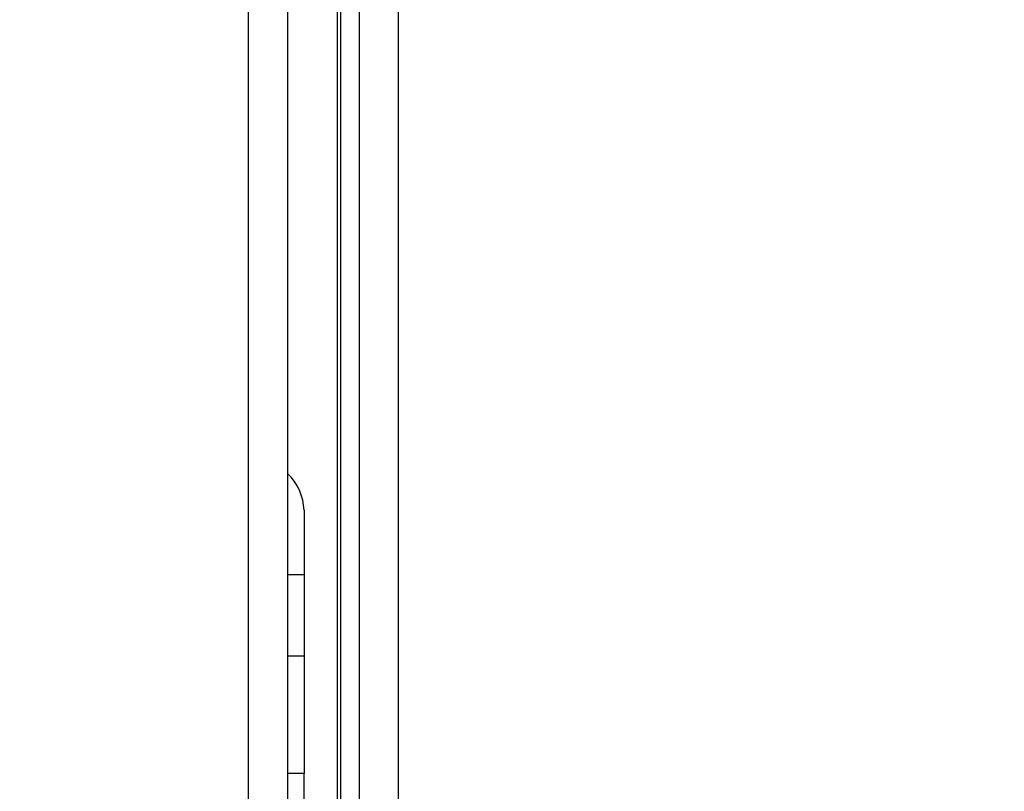
# Model space of a CAD drawing. Units: inches. Extents: x 0.3 to 10.6, y 0.4 to 8.2.
# Drawn here: x 6.9 to 7, y 3.6 to 3.6 of the extents above; entities that cross this region are included whole.
import ezdxf

# ---------------------------------------------------------------- set-up
doc = ezdxf.new("R2010")
doc.units = ezdxf.units.IN
doc.header["$MEASUREMENT"] = 0
doc.linetypes.add('HIDDEN', pattern=[0.07500000000000001, 0.05, -0.025])
doc.layers.add('SERVICE_AREA_LINE', color=7, linetype='HIDDEN')
doc.styles.add('SLDTEXTSTYLE0', font='GOTHIC.TTF', dxfattribs={"width": 0.913})
doc.dimstyles.new('SLDDIMSTYLE0', dxfattribs={"dimtxt": 0.08333333333333333, "dimasz": 0.1, "dimexe": 0, "dimexo": 0.0625, "dimgap": 0.02083333333333333, "dimtad": 0, "dimtih": 1, "dimtoh": 1, "dimdec": 6, "dimlfac": 80, "dimrnd": 1e-09, "dimzin": 12, "dimdsep": 46, "dimlunit": 5, "dimtxsty": 'SLDTEXTSTYLE0', "dimsah": 1, "dimcen": 0.09, "dimadec": 0, "dimazin": 3, "dimtfac": 1, "dimtdec": 3, "dimtofl": 0, "dimtmove": 0, "dimatfit": 3, "dimfxl": 1, "dimfrac": 2, "dimtolj": 1, "dimtzin": 12, "dimarcsym": 0})

# ---------------------------------------------------------------- blocks, each defined once
blk = doc.blocks.new('_D_2')
at = {"layer": 'SERVICE_AREA_LINE'}
for p, q in [((6.615814794621507, 3.357446513708644), (6.615814794621517, 4.894354272203553)), ((7.909411044621542, 3.753602763716211), (7.909411044621551, 4.894354272203544)), ((6.615814794621516, 4.769354272203553), (6.868925682719466, 4.769354272203551)), ((7.90941104462155, 4.769354272203544), (7.705499751877762, 4.769354272203546))]:
    blk.add_line(p, q, dxfattribs=at)
for points in [[(6.615814794621516, 4.769354272203553), (6.715814794621516, 4.754354272203552), (6.715814794621516, 4.784354272203552)], [(7.90941104462155, 4.769354272203544), (7.80941104462155, 4.784354272203545), (7.80941104462155, 4.754354272203545)]]:
    blk.add_solid(points, dxfattribs=at)
at = {"layer": 'SERVICE_AREA_LINE', "char_height": 0.08333333333333333, "attachment_point": 1, "style": 'SLDTEXTSTYLE0'}
for s, insert in [(' Overall', (7.290530645636289, 4.809595877827754)), ('103 1/2"', (6.868925682719464, 4.809595877827754))]:
    blk.add_mtext(s, dxfattribs=dict(at, insert=insert))

msp = doc.modelspace()

# ---------------------------------------------------------------- linework, layer by layer
at = {"color": 7, "linetype": 'Continuous', "lineweight": 25}
for p, q in [((6.947318544621509, 3.766576875360982), (6.947318544621509, 3.005253652056278)), ((6.948684794621509, 3.766576875361), (6.948684794621509, 3.005253652056297)), ((6.94656854462151, 3.76641526370863), (6.94656854462151, 3.005415263708631)), ((6.949434794621509, 3.005415263708648), (6.949434794621509, 3.766415263708649)), ((6.948331354653321, 3.619256179380093), (6.948331354653321, 3.66961940199361)), ((6.948266197173004, 3.669381748783882), (6.948266197173004, 3.619373504402567)), ((6.947632535755682, 3.633764145257267), (6.947632535755682, 3.632534073346954)), ((6.947632535755682, 3.632534073346954), (6.947318544621509, 3.632534073346954)), ((6.947632535755682, 3.632534073346954), (6.947632535755682, 3.630980519325641)), ((6.947632535755682, 3.630980519325641), (6.947318544621509, 3.630980519325641)), ((6.947632535755682, 3.630980519325641), (6.947632535755682, 3.628742502432703)), ((6.947632535755682, 3.616231260205548), (6.947632535755682, 3.628742502432703))]:
    msp.add_line(p, q, dxfattribs=at)
at = {"color": 8, "linetype": 'Continuous', "lineweight": 25}
msp.add_line((6.947632535755682, 3.628742502432703), (6.947318544621509, 3.628742502432703), dxfattribs=at)
at = {"color": 7, "linetype": 'Continuous', "lineweight": 25}
msp.add_arc((6.946610986101422, 3.6337278054604), 0.001022195811454967, 2.037335505595903, 46.19590977090229, dxfattribs=at)

# ---------------------------------------------------------------- dimensions: what is measured, and where the dimension line sits
at = {"layer": 'SERVICE_AREA_LINE'}
dim = msp.add_linear_dim(base=(7.90941104462155, 4.769354272203543), p1=(6.615814794621507, 3.307446513708644), p2=(7.909411044621542, 3.703602763716212), text='<> Overall', dimstyle='SLDDIMSTYLE0', dxfattribs=at)
dim.commit()
dim.dimension.update_dxf_attribs({"geometry": '_D_2', "text_midpoint": (7.287212717298614, 4.769354272203548), "dimtype": 160})

doc.saveas('drawing.dxf')
